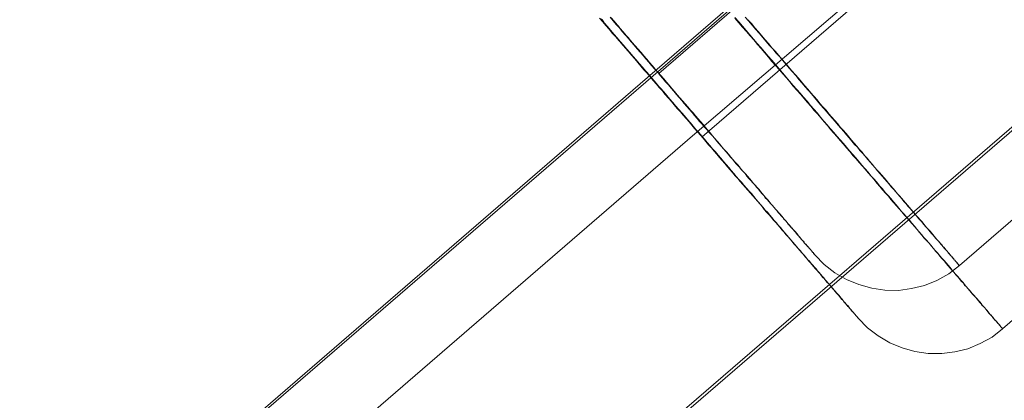
# Model space of a CAD drawing. Units: millimetres. Extents: x 23337 to 33736, y 10449 to 17649.
# Drawn here: x 25956 to 25985, y 14790 to 14801 of the extents above; entities that cross this region are included whole.
import ezdxf

# ---------------------------------------------------------------- set-up
doc = ezdxf.new("R2010")
doc.units = ezdxf.units.MM
doc.layers.add('net', color=251, linetype='Continuous', lineweight=9)

msp = doc.modelspace()

# ---------------------------------------------------------------- linework, layer by layer
at = {"layer": 'net', "flags": 128}
for points in [[(26530.856, 15279.236), (25206.415, 14136.729)], [(26536.058, 15273.168), (25211.616, 14130.661)], [(26536.182, 15273.168), (25211.74, 14130.661)], [(25762.756, 14616.697), (25974.692, 14799.558), (26001.169, 14822.447), (26014.407, 14833.829), (26027.645, 14845.212), (26040.512, 14856.347), (26053.379, 14867.358), (26066.123, 14878.493), (26078.99, 14889.504), (26091.733, 14900.515), (26104.477, 14911.527), (26117.22, 14922.538), (26129.963, 14933.549), (26155.326, 14955.448), (26180.69, 14977.347), (26231.168, 15021.021), (26256.902, 15043.291), (26282.637, 15065.561), (26297.236, 15077.686), (26312.082, 15089.687), (26326.929, 15101.564), (26341.9, 15113.194), (26371.964, 15136.082), (26402.152, 15158.6)], [(25763.959, 14614.91), (25975.867, 14797.73), (26002.479, 14820.505), (26015.723, 14832.017), (26028.844, 14843.404), (26041.593, 14854.42), (26054.342, 14865.313), (26067.091, 14876.329), (26079.716, 14887.221), (26092.465, 14898.114), (26105.091, 14909.13), (26130.341, 14930.915), (26155.592, 14952.576), (26180.843, 14974.361), (26230.973, 15017.559), (26256.966, 15039.963), (26282.835, 15062.243), (26297.565, 15074.497), (26312.418, 15086.503), (26327.395, 15098.262), (26342.372, 15109.897), (26357.35, 15121.409), (26372.45, 15132.673), (26402.652, 15155.2)], [(25974.814, 14799.491), (26027.79, 14845.191)], [(26029.057, 14843.339), (25976.081, 14797.64)], [(26032.039, 14835.659), (25983.605, 14793.876), (25983.296, 14793.636), (25982.948, 14793.443), (25982.585, 14793.296), (25982.207, 14793.204), (25981.821, 14793.149), (25981.427, 14793.157), (25981.04, 14793.211), (25980.662, 14793.319), (25980.299, 14793.466), (25979.959, 14793.667), (25979.65, 14793.906), (25979.38, 14794.192)], [(25980.647, 14792.341), (25980.917, 14792.055), (25981.226, 14791.815), (25981.566, 14791.614), (25981.929, 14791.468), (25982.307, 14791.359), (25982.694, 14791.305), (25983.088, 14791.298), (25983.474, 14791.352), (25983.852, 14791.444), (25984.215, 14791.591), (25984.563, 14791.784), (25984.872, 14792.024), (26033.306, 14833.807)], [(25973.154, 14801.077), (25973.208, 14800.977), (25973.308, 14800.869), (25973.401, 14800.753), (25973.493, 14800.645), (25973.586, 14800.536), (25973.679, 14800.428), (25973.772, 14800.32), (25973.864, 14800.212), (25973.957, 14800.104), (25974.05, 14799.996), (25974.142, 14799.895), (25974.235, 14799.787), (25974.328, 14799.679), (25974.42, 14799.571), (25974.505, 14799.47), (25974.598, 14799.362), (25974.691, 14799.262), (25974.776, 14799.154), (25974.868, 14799.053), (25974.953, 14798.953), (25975.046, 14798.852), (25975.131, 14798.744), (25975.216, 14798.644), (25975.301, 14798.543), (25975.394, 14798.443), (25975.479, 14798.343), (25975.564, 14798.25), (25975.649, 14798.15), (25975.734, 14798.049), (25975.811, 14797.956), (25975.896, 14797.856), (25975.981, 14797.763), (25976.066, 14797.663), (25976.143, 14797.57), (25976.228, 14797.477), (25976.305, 14797.385), (25976.383, 14797.292), (25976.468, 14797.199), (25976.545, 14797.107), (25976.622, 14797.014), (25976.699, 14796.921), (25976.777, 14796.836), (25976.854, 14796.744), (25976.931, 14796.659), (25977.008, 14796.566), (25977.078, 14796.481), (25977.155, 14796.396), (25977.232, 14796.311), (25977.302, 14796.226), (25977.371, 14796.141), (25977.449, 14796.056), (25977.518, 14795.979), (25977.588, 14795.894), (25977.657, 14795.809), (25977.727, 14795.732), (25977.796, 14795.654), (25977.866, 14795.577), (25977.927, 14795.5), (25977.997, 14795.423), (25978.059, 14795.345), (25978.128, 14795.268), (25978.19, 14795.191), (25978.252, 14795.121), (25978.314, 14795.044), (25978.376, 14794.975), (25978.437, 14794.905), (25978.499, 14794.836), (25978.561, 14794.766), (25978.615, 14794.697), (25978.677, 14794.627), (25978.731, 14794.558), (25978.793, 14794.496), (25978.847, 14794.426), (25978.901, 14794.364), (25978.955, 14794.303), (25979.009, 14794.241), (25979.063, 14794.179), (25979.117, 14794.117), (25979.163, 14794.055), (25979.218, 14794.001), (25979.264, 14793.94), (25979.318, 14793.885), (25979.364, 14793.831), (25979.411, 14793.777), (25979.457, 14793.723), (25979.503, 14793.669), (25979.55, 14793.615), (25979.588, 14793.569), (25979.635, 14793.515), (25979.673, 14793.468), (25979.72, 14793.422), (25979.758, 14793.368), (25979.797, 14793.329), (25979.835, 14793.283), (25979.874, 14793.237), (25979.913, 14793.19), (25979.944, 14793.152), (25979.982, 14793.113), (25980.013, 14793.074), (25980.052, 14793.036), (25980.083, 14792.997), (25980.114, 14792.958), (25980.144, 14792.92), (25980.175, 14792.889), (25980.206, 14792.85), (25980.229, 14792.819), (25980.26, 14792.789), (25980.284, 14792.758), (25980.307, 14792.727), (25980.338, 14792.704), (25980.361, 14792.673), (25980.384, 14792.649), (25980.399, 14792.619), (25980.423, 14792.595), (25980.446, 14792.572), (25980.461, 14792.549), (25980.477, 14792.534), (25980.5, 14792.51), (25980.515, 14792.495), (25980.531, 14792.472), (25980.546, 14792.456), (25980.554, 14792.441), (25980.569, 14792.425), (25980.577, 14792.418), (25980.593, 14792.402), (25980.6, 14792.387), (25980.608, 14792.379), (25980.616, 14792.371), (25980.623, 14792.364), (25980.631, 14792.356), (25980.631, 14792.348), (25980.639, 14792.348), (25980.639, 14792.341), (25980.647, 14792.341), (25980.639, 14792.341), (25980.639, 14792.348), (25980.631, 14792.348), (25980.623, 14792.356), (25980.623, 14792.364), (25980.616, 14792.371), (25980.608, 14792.387), (25980.593, 14792.395), (25980.585, 14792.402), (25980.577, 14792.418), (25980.562, 14792.433), (25980.546, 14792.449), (25980.538, 14792.464), (25980.523, 14792.48), (25980.508, 14792.495), (25980.492, 14792.518), (25980.469, 14792.534), (25980.453, 14792.557), (25980.43, 14792.58), (25980.415, 14792.603), (25980.392, 14792.626), (25980.369, 14792.657), (25980.345, 14792.68), (25980.322, 14792.711), (25980.299, 14792.734), (25980.276, 14792.765), (25980.245, 14792.796), (25980.222, 14792.827), (25980.191, 14792.866), (25980.16, 14792.897), (25980.129, 14792.935), (25980.098, 14792.966), (25980.067, 14793.005), (25980.036, 14793.043), (25979.998, 14793.082), (25979.967, 14793.121), (25979.928, 14793.167), (25979.89, 14793.206), (25979.859, 14793.252), (25979.82, 14793.291), (25979.781, 14793.337), (25979.735, 14793.383), (25979.696, 14793.43), (25979.658, 14793.484), (25979.611, 14793.53), (25979.573, 14793.576), (25979.527, 14793.631), (25979.48, 14793.685), (25979.434, 14793.739), (25979.387, 14793.793), (25979.341, 14793.847), (25979.295, 14793.901), (25979.241, 14793.963), (25979.194, 14794.017), (25979.14, 14794.079), (25979.094, 14794.133), (25979.04, 14794.194), (25978.986, 14794.256), (25978.932, 14794.318), (25978.878, 14794.388), (25978.824, 14794.449), (25978.762, 14794.511), (25978.708, 14794.581), (25978.654, 14794.65), (25978.592, 14794.712), (25978.53, 14794.782), (25978.476, 14794.851), (25978.414, 14794.921), (25978.352, 14794.998), (25978.291, 14795.067), (25978.221, 14795.145), (25978.159, 14795.214), (25978.097, 14795.291), (25978.028, 14795.369), (25977.966, 14795.438), (25977.897, 14795.515), (25977.835, 14795.6), (25977.765, 14795.678), (25977.696, 14795.755), (25977.626, 14795.84), (25977.557, 14795.917), (25977.487, 14796.002), (25977.41, 14796.079), (25977.34, 14796.164), (25977.271, 14796.249), (25977.194, 14796.334), (25977.124, 14796.419), (25977.047, 14796.504), (25976.97, 14796.597), (25976.892, 14796.682), (25976.823, 14796.767), (25976.746, 14796.859), (25976.668, 14796.952), (25976.583, 14797.037), (25976.506, 14797.13), (25976.429, 14797.223), (25976.352, 14797.315), (25976.267, 14797.408), (25976.189, 14797.501), (25976.104, 14797.601), (25976.027, 14797.694), (25975.942, 14797.786), (25975.857, 14797.887), (25975.772, 14797.98), (25975.695, 14798.08), (25975.61, 14798.18), (25975.525, 14798.273), (25975.44, 14798.374), (25975.347, 14798.474), (25975.262, 14798.574), (25975.177, 14798.675), (25975.093, 14798.775), (25975, 14798.876), (25974.915, 14798.984), (25974.822, 14799.084), (25974.737, 14799.185), (25974.644, 14799.293), (25974.56, 14799.393), (25974.467, 14799.501), (25974.374, 14799.602), (25974.281, 14799.71), (25974.196, 14799.818), (25974.104, 14799.926), (25974.011, 14800.027), (25973.918, 14800.135), (25973.826, 14800.243), (25973.733, 14800.351), (25973.64, 14800.459), (25973.548, 14800.567), (25973.447, 14800.675), (25973.354, 14800.791), (25973.262, 14800.9), (25973.169, 14801.008), (25973.069, 14801.116)], [(25973.115, 14801.093), (25973.208, 14800.977), (25973.308, 14800.869), (25973.401, 14800.753), (25973.493, 14800.645), (25973.586, 14800.536), (25973.679, 14800.428), (25973.772, 14800.32), (25973.864, 14800.212), (25973.957, 14800.104), (25974.05, 14799.996), (25974.142, 14799.895), (25974.235, 14799.787), (25974.328, 14799.679), (25974.42, 14799.571), (25974.505, 14799.47), (25974.598, 14799.362), (25974.691, 14799.262), (25974.776, 14799.154), (25974.868, 14799.053), (25974.953, 14798.953), (25975.046, 14798.852), (25975.131, 14798.744), (25975.216, 14798.644), (25975.301, 14798.543), (25975.394, 14798.443), (25975.479, 14798.343), (25975.564, 14798.25), (25975.649, 14798.15), (25975.734, 14798.049), (25975.811, 14797.956), (25975.896, 14797.856), (25975.981, 14797.763), (25976.066, 14797.663), (25976.143, 14797.57), (25976.228, 14797.477), (25976.305, 14797.385), (25976.383, 14797.292), (25976.468, 14797.199), (25976.545, 14797.107), (25976.622, 14797.014), (25976.699, 14796.921), (25976.777, 14796.836), (25976.854, 14796.744), (25976.931, 14796.659), (25977.008, 14796.566), (25977.078, 14796.481), (25977.155, 14796.396), (25977.232, 14796.311), (25977.302, 14796.226), (25977.371, 14796.141), (25977.449, 14796.056), (25977.518, 14795.979), (25977.588, 14795.894), (25977.657, 14795.809), (25977.727, 14795.732), (25977.796, 14795.654), (25977.866, 14795.577), (25977.927, 14795.5), (25977.997, 14795.423), (25978.059, 14795.345), (25978.128, 14795.268), (25978.19, 14795.191), (25978.252, 14795.121), (25978.314, 14795.044), (25978.376, 14794.975), (25978.437, 14794.905), (25978.499, 14794.836), (25978.561, 14794.766), (25978.615, 14794.697), (25978.677, 14794.627), (25978.731, 14794.558), (25978.793, 14794.496), (25978.847, 14794.426), (25978.901, 14794.364), (25978.955, 14794.303), (25979.009, 14794.241), (25979.063, 14794.179), (25979.117, 14794.117), (25979.163, 14794.055), (25979.218, 14794.001), (25979.264, 14793.94), (25979.318, 14793.885), (25979.364, 14793.831), (25979.411, 14793.777), (25979.457, 14793.723), (25979.503, 14793.669), (25979.55, 14793.615), (25979.588, 14793.569), (25979.635, 14793.515), (25979.673, 14793.468), (25979.72, 14793.422), (25979.758, 14793.368), (25979.797, 14793.329), (25979.835, 14793.283), (25979.874, 14793.237), (25979.913, 14793.19), (25979.944, 14793.152), (25979.982, 14793.113), (25980.013, 14793.074), (25980.052, 14793.036), (25980.083, 14792.997), (25980.114, 14792.958), (25980.144, 14792.92), (25980.175, 14792.889), (25980.206, 14792.85), (25980.229, 14792.819), (25980.26, 14792.789), (25980.284, 14792.758), (25980.307, 14792.727), (25980.338, 14792.704), (25980.361, 14792.673), (25980.384, 14792.649), (25980.399, 14792.619), (25980.423, 14792.595), (25980.446, 14792.572), (25980.461, 14792.549), (25980.477, 14792.534), (25980.5, 14792.51), (25980.515, 14792.495), (25980.531, 14792.472), (25980.546, 14792.456), (25980.554, 14792.441), (25980.569, 14792.425), (25980.577, 14792.418), (25980.593, 14792.402), (25980.6, 14792.387), (25980.608, 14792.379), (25980.616, 14792.371), (25980.623, 14792.364), (25980.631, 14792.356), (25980.631, 14792.348), (25980.639, 14792.348), (25980.639, 14792.341), (25980.647, 14792.341), (25980.639, 14792.341), (25980.639, 14792.348), (25980.631, 14792.348), (25980.623, 14792.356), (25980.623, 14792.364), (25980.616, 14792.371), (25980.608, 14792.387), (25980.593, 14792.395), (25980.585, 14792.402), (25980.577, 14792.418), (25980.562, 14792.433), (25980.546, 14792.449), (25980.538, 14792.464), (25980.523, 14792.48), (25980.508, 14792.495), (25980.492, 14792.518), (25980.469, 14792.534), (25980.453, 14792.557), (25980.43, 14792.58), (25980.415, 14792.603), (25980.392, 14792.626), (25980.369, 14792.657), (25980.345, 14792.68), (25980.322, 14792.711), (25980.299, 14792.734), (25980.276, 14792.765), (25980.245, 14792.796), (25980.222, 14792.827), (25980.191, 14792.866), (25980.16, 14792.897), (25980.129, 14792.935), (25980.098, 14792.966), (25980.067, 14793.005), (25980.036, 14793.043), (25979.998, 14793.082), (25979.967, 14793.121), (25979.928, 14793.167), (25979.89, 14793.206), (25979.859, 14793.252), (25979.82, 14793.291), (25979.781, 14793.337), (25979.735, 14793.383), (25979.696, 14793.43), (25979.658, 14793.484), (25979.611, 14793.53), (25979.573, 14793.576), (25979.527, 14793.631), (25979.48, 14793.685), (25979.434, 14793.739), (25979.387, 14793.793), (25979.341, 14793.847), (25979.295, 14793.901), (25979.241, 14793.963), (25979.194, 14794.017), (25979.14, 14794.079), (25979.094, 14794.133), (25979.04, 14794.194), (25978.986, 14794.256), (25978.932, 14794.318), (25978.878, 14794.388), (25978.824, 14794.449), (25978.762, 14794.511), (25978.708, 14794.581), (25978.654, 14794.65), (25978.592, 14794.712), (25978.53, 14794.782), (25978.476, 14794.851), (25978.414, 14794.921), (25978.352, 14794.998), (25978.291, 14795.067), (25978.221, 14795.145), (25978.159, 14795.214), (25978.097, 14795.291), (25978.028, 14795.369), (25977.966, 14795.438), (25977.897, 14795.515), (25977.835, 14795.6), (25977.765, 14795.678), (25977.696, 14795.755), (25977.626, 14795.84), (25977.557, 14795.917), (25977.487, 14796.002), (25977.41, 14796.079), (25977.34, 14796.164), (25977.271, 14796.249), (25977.194, 14796.334), (25977.124, 14796.419), (25977.047, 14796.504), (25976.97, 14796.597), (25976.892, 14796.682), (25976.823, 14796.767), (25976.746, 14796.859), (25976.668, 14796.952), (25976.583, 14797.037), (25976.506, 14797.13), (25976.429, 14797.223), (25976.352, 14797.315), (25976.267, 14797.408), (25976.189, 14797.501), (25976.104, 14797.601), (25976.027, 14797.694), (25975.942, 14797.786), (25975.857, 14797.887), (25975.772, 14797.98), (25975.695, 14798.08), (25975.61, 14798.18), (25975.525, 14798.273), (25975.44, 14798.374), (25975.347, 14798.474), (25975.262, 14798.574), (25975.177, 14798.675), (25975.093, 14798.775), (25975, 14798.876), (25974.915, 14798.984), (25974.822, 14799.084), (25974.737, 14799.185), (25974.644, 14799.293), (25974.56, 14799.393), (25974.467, 14799.501), (25974.374, 14799.602), (25974.281, 14799.71), (25974.196, 14799.818), (25974.104, 14799.926), (25974.011, 14800.027), (25973.918, 14800.135), (25973.826, 14800.243), (25973.733, 14800.351), (25973.64, 14800.459), (25973.548, 14800.567), (25973.447, 14800.675), (25973.354, 14800.791), (25973.262, 14800.9), (25973.169, 14801.008), (25973.069, 14801.116)], [(25973.1, 14801.085), (25973.161, 14801.023), (25973.215, 14800.961), (25973.269, 14800.892), (25973.324, 14800.83), (25973.378, 14800.768), (25973.432, 14800.706), (25973.486, 14800.645), (25973.54, 14800.583), (25973.594, 14800.521), (25973.648, 14800.459), (25973.694, 14800.397), (25973.748, 14800.336), (25973.802, 14800.282), (25973.849, 14800.22), (25973.903, 14800.166), (25973.949, 14800.104), (25974.003, 14800.05), (25974.05, 14799.988), (25974.096, 14799.934), (25974.142, 14799.88), (25974.196, 14799.826), (25974.243, 14799.772), (25974.289, 14799.718), (25974.335, 14799.664), (25974.382, 14799.609), (25974.42, 14799.555), (25974.467, 14799.501), (25974.513, 14799.455), (25974.56, 14799.401), (25974.598, 14799.355), (25974.644, 14799.3), (25974.683, 14799.254), (25974.722, 14799.208), (25974.768, 14799.161), (25974.807, 14799.115), (25974.845, 14799.069), (25974.884, 14799.022), (25974.923, 14798.976), (25974.961, 14798.93), (25975, 14798.883), (25975.038, 14798.845), (25975.069, 14798.798), (25975.108, 14798.76), (25975.147, 14798.721), (25975.177, 14798.683), (25975.216, 14798.644), (25975.247, 14798.605), (25975.278, 14798.567), (25975.309, 14798.528), (25975.34, 14798.489), (25975.371, 14798.451), (25975.402, 14798.42), (25975.432, 14798.381), (25975.463, 14798.35), (25975.494, 14798.319), (25975.517, 14798.289), (25975.548, 14798.258), (25975.571, 14798.227), (25975.595, 14798.196), (25975.626, 14798.165), (25975.649, 14798.134), (25975.672, 14798.111), (25975.695, 14798.08), (25975.718, 14798.057), (25975.741, 14798.026), (25975.765, 14798.003), (25975.78, 14797.98), (25975.803, 14797.956), (25975.819, 14797.933), (25975.842, 14797.918), (25975.857, 14797.895), (25975.873, 14797.871), (25975.888, 14797.856), (25975.904, 14797.833), (25975.919, 14797.817), (25975.935, 14797.802), (25975.95, 14797.786), (25975.965, 14797.771), (25975.973, 14797.756), (25975.989, 14797.74), (25975.996, 14797.732), (25976.012, 14797.717), (25976.019, 14797.709), (25976.027, 14797.701), (25976.035, 14797.686), (25976.043, 14797.678), (25976.05, 14797.671), (25976.058, 14797.663), (25976.058, 14797.655), (25976.066, 14797.655), (25976.066, 14797.647), (25976.074, 14797.647), (25976.074, 14797.64), (25976.081, 14797.64), (25976.081, 14797.64), (25976.074, 14797.64), (25976.074, 14797.647), (25976.066, 14797.647), (25976.066, 14797.655), (25976.058, 14797.663), (25976.05, 14797.671), (25976.043, 14797.678), (25976.035, 14797.686), (25976.027, 14797.701), (25976.019, 14797.709), (25976.012, 14797.717), (25975.996, 14797.732), (25975.989, 14797.748), (25975.973, 14797.756), (25975.965, 14797.771), (25975.95, 14797.786), (25975.935, 14797.802), (25975.919, 14797.817), (25975.911, 14797.841), (25975.888, 14797.856), (25975.873, 14797.871), (25975.857, 14797.895), (25975.842, 14797.918), (25975.819, 14797.941), (25975.803, 14797.956), (25975.78, 14797.98), (25975.765, 14798.003), (25975.741, 14798.034), (25975.718, 14798.057), (25975.695, 14798.08), (25975.672, 14798.111), (25975.649, 14798.134), (25975.626, 14798.165), (25975.602, 14798.196), (25975.571, 14798.227), (25975.548, 14798.258), (25975.517, 14798.289), (25975.494, 14798.319), (25975.463, 14798.35), (25975.432, 14798.389), (25975.409, 14798.42), (25975.378, 14798.458), (25975.347, 14798.489), (25975.317, 14798.528), (25975.278, 14798.567), (25975.247, 14798.605), (25975.216, 14798.644), (25975.185, 14798.683), (25975.147, 14798.721), (25975.108, 14798.76), (25975.077, 14798.806), (25975.038, 14798.845), (25975, 14798.891), (25974.969, 14798.93), (25974.93, 14798.976), (25974.892, 14799.022), (25974.853, 14799.069), (25974.807, 14799.115), (25974.768, 14799.161), (25974.729, 14799.208), (25974.691, 14799.254), (25974.644, 14799.308), (25974.606, 14799.355), (25974.56, 14799.401), (25974.513, 14799.455), (25974.475, 14799.509), (25974.428, 14799.555), (25974.382, 14799.609), (25974.335, 14799.664), (25974.289, 14799.718), (25974.243, 14799.772), (25974.196, 14799.826), (25974.15, 14799.88), (25974.104, 14799.934), (25974.05, 14799.996), (25974.003, 14800.05), (25973.957, 14800.104), (25973.903, 14800.166), (25973.857, 14800.227), (25973.802, 14800.282), (25973.756, 14800.343), (25973.702, 14800.405), (25973.648, 14800.459), (25973.594, 14800.521), (25973.54, 14800.583), (25973.493, 14800.645), (25973.439, 14800.706), (25973.385, 14800.768), (25973.331, 14800.838), (25973.269, 14800.9), (25973.215, 14800.961), (25973.161, 14801.031), (25973.107, 14801.093)], [(25973.416, 14801.121), (25973.501, 14801.021), (25973.594, 14800.913), (25973.679, 14800.812), (25973.771, 14800.712), (25973.856, 14800.604), (25973.941, 14800.503), (25974.026, 14800.403), (25974.119, 14800.303), (25974.204, 14800.202), (25974.289, 14800.109), (25974.374, 14800.009), (25974.459, 14799.909), (25974.536, 14799.816), (25974.621, 14799.715), (25974.706, 14799.623), (25974.791, 14799.522), (25974.868, 14799.43), (25974.953, 14799.337), (25975.031, 14799.244), (25975.116, 14799.152), (25975.193, 14799.059), (25975.27, 14798.966), (25975.347, 14798.873), (25975.425, 14798.781), (25975.502, 14798.696), (25975.579, 14798.603), (25975.656, 14798.518), (25975.733, 14798.425), (25975.811, 14798.34), (25975.88, 14798.256), (25975.958, 14798.171), (25976.027, 14798.086), (25976.104, 14798.001), (25976.174, 14797.916), (25976.243, 14797.831), (25976.313, 14797.753), (25976.382, 14797.668), (25976.452, 14797.591), (25976.521, 14797.514), (25976.591, 14797.429), (25976.653, 14797.352), (25976.722, 14797.274), (25976.792, 14797.205), (25976.854, 14797.128), (25976.915, 14797.05), (25976.977, 14796.981), (25977.047, 14796.904), (25977.108, 14796.834), (25977.17, 14796.765), (25977.224, 14796.687), (25977.286, 14796.618), (25977.348, 14796.556), (25977.402, 14796.487), (25977.464, 14796.417), (25977.518, 14796.355), (25977.572, 14796.286), (25977.634, 14796.224), (25977.688, 14796.162), (25977.742, 14796.1), (25977.788, 14796.039), (25977.842, 14795.977), (25977.896, 14795.915), (25977.943, 14795.853), (25977.997, 14795.799), (25978.043, 14795.745), (25978.09, 14795.683), (25978.136, 14795.629), (25978.182, 14795.575), (25978.229, 14795.521), (25978.275, 14795.475), (25978.321, 14795.421), (25978.36, 14795.374), (25978.406, 14795.32), (25978.445, 14795.274), (25978.483, 14795.227), (25978.53, 14795.181), (25978.568, 14795.135), (25978.599, 14795.088), (25978.638, 14795.05), (25978.677, 14795.003), (25978.715, 14794.965), (25978.746, 14794.926), (25978.777, 14794.888), (25978.816, 14794.849), (25978.847, 14794.81), (25978.877, 14794.779), (25978.901, 14794.741), (25978.932, 14794.71), (25978.962, 14794.671), (25978.986, 14794.64), (25979.017, 14794.609), (25979.04, 14794.586), (25979.063, 14794.555), (25979.086, 14794.524), (25979.109, 14794.501), (25979.132, 14794.478), (25979.156, 14794.447), (25979.171, 14794.424), (25979.194, 14794.409), (25979.21, 14794.385), (25979.225, 14794.362), (25979.248, 14794.347), (25979.256, 14794.331), (25979.271, 14794.308), (25979.287, 14794.293), (25979.302, 14794.277), (25979.31, 14794.27), (25979.325, 14794.254), (25979.333, 14794.246), (25979.341, 14794.231), (25979.349, 14794.223), (25979.356, 14794.215), (25979.364, 14794.208), (25979.364, 14794.2), (25979.372, 14794.2), (25979.372, 14794.192), (25979.38, 14794.192), (25979.372, 14794.192), (25979.372, 14794.2), (25979.364, 14794.2), (25979.356, 14794.208), (25979.356, 14794.215), (25979.349, 14794.223), (25979.341, 14794.231), (25979.333, 14794.246), (25979.318, 14794.254), (25979.31, 14794.27), (25979.295, 14794.285), (25979.287, 14794.3), (25979.271, 14794.316), (25979.256, 14794.331), (25979.241, 14794.347), (25979.225, 14794.37), (25979.21, 14794.385), (25979.186, 14794.409), (25979.171, 14794.432), (25979.148, 14794.455), (25979.125, 14794.478), (25979.101, 14794.501), (25979.078, 14794.532), (25979.055, 14794.555), (25979.032, 14794.586), (25979.009, 14794.617), (25978.978, 14794.648), (25978.955, 14794.679), (25978.924, 14794.71), (25978.893, 14794.748), (25978.862, 14794.779), (25978.831, 14794.818), (25978.8, 14794.857), (25978.769, 14794.895), (25978.738, 14794.934), (25978.7, 14794.973), (25978.669, 14795.011), (25978.63, 14795.057), (25978.592, 14795.096), (25978.553, 14795.142), (25978.514, 14795.189), (25978.476, 14795.235), (25978.437, 14795.281), (25978.391, 14795.328), (25978.352, 14795.374), (25978.306, 14795.428), (25978.259, 14795.482), (25978.221, 14795.529), (25978.175, 14795.583), (25978.128, 14795.637), (25978.082, 14795.691), (25978.028, 14795.753), (25977.981, 14795.807), (25977.927, 14795.861), (25977.881, 14795.923), (25977.827, 14795.984), (25977.773, 14796.046), (25977.726, 14796.108), (25977.672, 14796.17), (25977.618, 14796.232), (25977.557, 14796.293), (25977.502, 14796.363), (25977.448, 14796.425), (25977.387, 14796.494), (25977.333, 14796.564), (25977.271, 14796.633), (25977.209, 14796.703), (25977.147, 14796.772), (25977.085, 14796.842), (25977.024, 14796.911), (25976.962, 14796.989), (25976.9, 14797.058), (25976.838, 14797.135), (25976.769, 14797.213), (25976.707, 14797.29), (25976.637, 14797.367), (25976.568, 14797.444), (25976.498, 14797.522), (25976.436, 14797.599), (25976.367, 14797.684), (25976.297, 14797.761), (25976.22, 14797.846), (25976.151, 14797.923), (25976.081, 14798.008), (25976.004, 14798.093), (25975.934, 14798.178), (25975.857, 14798.263), (25975.788, 14798.348), (25975.71, 14798.441), (25975.633, 14798.526), (25975.556, 14798.611), (25975.479, 14798.704), (25975.401, 14798.796), (25975.324, 14798.881), (25975.247, 14798.974), (25975.17, 14799.067), (25975.092, 14799.159), (25975.007, 14799.252), (25974.93, 14799.345), (25974.845, 14799.437), (25974.768, 14799.538), (25974.683, 14799.631), (25974.598, 14799.731), (25974.513, 14799.824), (25974.428, 14799.924), (25974.351, 14800.017), (25974.266, 14800.117), (25974.173, 14800.218), (25974.088, 14800.318), (25974.003, 14800.418), (25973.918, 14800.519), (25973.833, 14800.619), (25973.741, 14800.72), (25973.656, 14800.828), (25973.563, 14800.928), (25973.478, 14801.029), (25973.385, 14801.137)], [(25973.416, 14801.121), (25973.501, 14801.021), (25973.594, 14800.913), (25973.679, 14800.812), (25973.771, 14800.712), (25973.856, 14800.604), (25973.941, 14800.503), (25974.026, 14800.403), (25974.119, 14800.303), (25974.204, 14800.202), (25974.289, 14800.109), (25974.374, 14800.009), (25974.459, 14799.909), (25974.536, 14799.816), (25974.621, 14799.715), (25974.706, 14799.623), (25974.791, 14799.522), (25974.868, 14799.43), (25974.953, 14799.337), (25975.031, 14799.244), (25975.116, 14799.152), (25975.193, 14799.059), (25975.27, 14798.966), (25975.347, 14798.873), (25975.425, 14798.781), (25975.502, 14798.696), (25975.579, 14798.603), (25975.656, 14798.518), (25975.733, 14798.425), (25975.811, 14798.34), (25975.88, 14798.256), (25975.958, 14798.171), (25976.027, 14798.086), (25976.104, 14798.001), (25976.174, 14797.916), (25976.243, 14797.831), (25976.313, 14797.753), (25976.382, 14797.668), (25976.452, 14797.591), (25976.521, 14797.514), (25976.591, 14797.429), (25976.653, 14797.352), (25976.722, 14797.274), (25976.792, 14797.205), (25976.854, 14797.128), (25976.915, 14797.05), (25976.977, 14796.981), (25977.047, 14796.904), (25977.108, 14796.834), (25977.17, 14796.765), (25977.224, 14796.687), (25977.286, 14796.618), (25977.348, 14796.556), (25977.402, 14796.487), (25977.464, 14796.417), (25977.518, 14796.355), (25977.572, 14796.286), (25977.634, 14796.224), (25977.688, 14796.162), (25977.742, 14796.1), (25977.788, 14796.039), (25977.842, 14795.977), (25977.896, 14795.915), (25977.943, 14795.853), (25977.997, 14795.799), (25978.043, 14795.745), (25978.09, 14795.683), (25978.136, 14795.629), (25978.182, 14795.575), (25978.229, 14795.521), (25978.275, 14795.475), (25978.321, 14795.421), (25978.36, 14795.374), (25978.406, 14795.32), (25978.445, 14795.274), (25978.483, 14795.227), (25978.53, 14795.181), (25978.568, 14795.135), (25978.599, 14795.088), (25978.638, 14795.05), (25978.677, 14795.003), (25978.715, 14794.965), (25978.746, 14794.926), (25978.777, 14794.888), (25978.816, 14794.849), (25978.847, 14794.81), (25978.877, 14794.779), (25978.901, 14794.741), (25978.932, 14794.71), (25978.962, 14794.671), (25978.986, 14794.64), (25979.017, 14794.609), (25979.04, 14794.586), (25979.063, 14794.555), (25979.086, 14794.524), (25979.109, 14794.501), (25979.132, 14794.478), (25979.156, 14794.447), (25979.171, 14794.424), (25979.194, 14794.409), (25979.21, 14794.385), (25979.225, 14794.362), (25979.248, 14794.347), (25979.256, 14794.331), (25979.271, 14794.308), (25979.287, 14794.293), (25979.302, 14794.277), (25979.31, 14794.27), (25979.325, 14794.254), (25979.333, 14794.246), (25979.341, 14794.231), (25979.349, 14794.223), (25979.356, 14794.215), (25979.364, 14794.208), (25979.364, 14794.2), (25979.372, 14794.2), (25979.372, 14794.192), (25979.38, 14794.192), (25979.372, 14794.192), (25979.372, 14794.2), (25979.364, 14794.2), (25979.356, 14794.208), (25979.356, 14794.215), (25979.349, 14794.223), (25979.341, 14794.231), (25979.333, 14794.246), (25979.318, 14794.254), (25979.31, 14794.27), (25979.295, 14794.285), (25979.287, 14794.3), (25979.271, 14794.316), (25979.256, 14794.331), (25979.241, 14794.347), (25979.225, 14794.37), (25979.21, 14794.385), (25979.186, 14794.409), (25979.171, 14794.432), (25979.148, 14794.455), (25979.125, 14794.478), (25979.101, 14794.501), (25979.078, 14794.532), (25979.055, 14794.555), (25979.032, 14794.586), (25979.009, 14794.617), (25978.978, 14794.648), (25978.955, 14794.679), (25978.924, 14794.71), (25978.893, 14794.748), (25978.862, 14794.779), (25978.831, 14794.818), (25978.8, 14794.857), (25978.769, 14794.895), (25978.738, 14794.934), (25978.7, 14794.973), (25978.669, 14795.011), (25978.63, 14795.057), (25978.592, 14795.096), (25978.553, 14795.142), (25978.514, 14795.189), (25978.476, 14795.235), (25978.437, 14795.281), (25978.391, 14795.328), (25978.352, 14795.374), (25978.306, 14795.428), (25978.259, 14795.482), (25978.221, 14795.529), (25978.175, 14795.583), (25978.128, 14795.637), (25978.082, 14795.691), (25978.028, 14795.753), (25977.981, 14795.807), (25977.927, 14795.861), (25977.881, 14795.923), (25977.827, 14795.984), (25977.773, 14796.046), (25977.726, 14796.108), (25977.672, 14796.17), (25977.618, 14796.232), (25977.557, 14796.293), (25977.502, 14796.363), (25977.448, 14796.425), (25977.387, 14796.494), (25977.333, 14796.564), (25977.271, 14796.633), (25977.209, 14796.703), (25977.147, 14796.772), (25977.085, 14796.842), (25977.024, 14796.911), (25976.962, 14796.989), (25976.9, 14797.058), (25976.838, 14797.135), (25976.769, 14797.213), (25976.707, 14797.29), (25976.637, 14797.367), (25976.568, 14797.444), (25976.498, 14797.522), (25976.436, 14797.599), (25976.367, 14797.684), (25976.297, 14797.761), (25976.22, 14797.846), (25976.151, 14797.923), (25976.081, 14798.008), (25976.004, 14798.093), (25975.934, 14798.178), (25975.857, 14798.263), (25975.788, 14798.348), (25975.71, 14798.441), (25975.633, 14798.526), (25975.556, 14798.611), (25975.479, 14798.704), (25975.401, 14798.796), (25975.324, 14798.881), (25975.247, 14798.974), (25975.17, 14799.067), (25975.092, 14799.159), (25975.007, 14799.252), (25974.93, 14799.345), (25974.845, 14799.437), (25974.768, 14799.538), (25974.683, 14799.631), (25974.598, 14799.731), (25974.513, 14799.824), (25974.428, 14799.924), (25974.351, 14800.017), (25974.266, 14800.117), (25974.173, 14800.218), (25974.088, 14800.318), (25974.003, 14800.418), (25973.918, 14800.519), (25973.833, 14800.619), (25973.741, 14800.72), (25973.656, 14800.828), (25973.563, 14800.928), (25973.478, 14801.029), (25973.385, 14801.137)], [(25973.416, 14801.106), (25973.455, 14801.06), (25973.501, 14801.013), (25973.54, 14800.967), (25973.578, 14800.921), (25973.617, 14800.874), (25973.656, 14800.828), (25973.694, 14800.781), (25973.733, 14800.735), (25973.771, 14800.697), (25973.802, 14800.65), (25973.841, 14800.612), (25973.88, 14800.573), (25973.91, 14800.534), (25973.949, 14800.496), (25973.98, 14800.457), (25974.011, 14800.418), (25974.042, 14800.38), (25974.073, 14800.341), (25974.104, 14800.303), (25974.134, 14800.272), (25974.165, 14800.233), (25974.196, 14800.202), (25974.227, 14800.171), (25974.25, 14800.14), (25974.281, 14800.109), (25974.304, 14800.079), (25974.328, 14800.048), (25974.358, 14800.017), (25974.382, 14799.986), (25974.405, 14799.963), (25974.428, 14799.932), (25974.451, 14799.909), (25974.474, 14799.878), (25974.498, 14799.855), (25974.513, 14799.831), (25974.536, 14799.808), (25974.552, 14799.785), (25974.575, 14799.77), (25974.59, 14799.746), (25974.606, 14799.723), (25974.621, 14799.708), (25974.637, 14799.685), (25974.652, 14799.669), (25974.667, 14799.654), (25974.683, 14799.638), (25974.698, 14799.623), (25974.706, 14799.607), (25974.722, 14799.592), (25974.729, 14799.584), (25974.745, 14799.569), (25974.752, 14799.561), (25974.76, 14799.553), (25974.768, 14799.538), (25974.776, 14799.53), (25974.783, 14799.522), (25974.791, 14799.515), (25974.791, 14799.507), (25974.799, 14799.507), (25974.799, 14799.499), (25974.807, 14799.499), (25974.807, 14799.491), (25974.814, 14799.491), (25974.814, 14799.491), (25974.807, 14799.491), (25974.807, 14799.499), (25974.799, 14799.499), (25974.799, 14799.507), (25974.791, 14799.515), (25974.783, 14799.522), (25974.776, 14799.53), (25974.768, 14799.538), (25974.76, 14799.553), (25974.752, 14799.561), (25974.745, 14799.569), (25974.729, 14799.584), (25974.722, 14799.6), (25974.706, 14799.607), (25974.698, 14799.623), (25974.683, 14799.638), (25974.667, 14799.654), (25974.652, 14799.669), (25974.644, 14799.692), (25974.621, 14799.708), (25974.606, 14799.723), (25974.59, 14799.746), (25974.575, 14799.77), (25974.552, 14799.793), (25974.536, 14799.808), (25974.513, 14799.831), (25974.498, 14799.855), (25974.474, 14799.885), (25974.451, 14799.909), (25974.428, 14799.932), (25974.405, 14799.963), (25974.382, 14799.986), (25974.358, 14800.017), (25974.335, 14800.048), (25974.304, 14800.079), (25974.281, 14800.109), (25974.25, 14800.14), (25974.227, 14800.171), (25974.196, 14800.202), (25974.165, 14800.241), (25974.142, 14800.272), (25974.111, 14800.31), (25974.08, 14800.341), (25974.05, 14800.38), (25974.011, 14800.418), (25973.98, 14800.457), (25973.949, 14800.496), (25973.918, 14800.534), (25973.88, 14800.573), (25973.841, 14800.612), (25973.81, 14800.658), (25973.771, 14800.697), (25973.733, 14800.743), (25973.702, 14800.781), (25973.663, 14800.828), (25973.625, 14800.874), (25973.586, 14800.921), (25973.54, 14800.967), (25973.501, 14801.013), (25973.462, 14801.06), (25973.424, 14801.106)], [(25977.039, 14801.108), (25977.147, 14800.977), (25977.263, 14800.853), (25977.371, 14800.722), (25977.479, 14800.598), (25977.588, 14800.475), (25977.696, 14800.343), (25977.804, 14800.22), (25977.912, 14800.096), (25978.02, 14799.973), (25978.121, 14799.849), (25978.229, 14799.725), (25978.337, 14799.602), (25978.437, 14799.486), (25978.545, 14799.362), (25978.646, 14799.246), (25978.746, 14799.123), (25978.847, 14799.007), (25978.955, 14798.891), (25979.055, 14798.767), (25979.156, 14798.652), (25979.256, 14798.536), (25979.349, 14798.42), (25979.449, 14798.312), (25979.55, 14798.196), (25979.65, 14798.08), (25979.743, 14797.972), (25979.835, 14797.856), (25979.936, 14797.748), (25980.029, 14797.64), (25980.121, 14797.532), (25980.214, 14797.423), (25980.307, 14797.315), (25980.399, 14797.207), (25980.492, 14797.099), (25980.585, 14796.999), (25980.67, 14796.89), (25980.762, 14796.79), (25980.847, 14796.69), (25980.932, 14796.589), (25981.025, 14796.489), (25981.11, 14796.388), (25981.195, 14796.288), (25981.28, 14796.187), (25981.357, 14796.095), (25981.442, 14795.994), (25981.527, 14795.902), (25981.604, 14795.809), (25981.682, 14795.716), (25981.767, 14795.624), (25981.844, 14795.531), (25981.921, 14795.446), (25981.998, 14795.353), (25982.076, 14795.268), (25982.145, 14795.183), (25982.222, 14795.098), (25982.292, 14795.013), (25982.369, 14794.928), (25982.439, 14794.843), (25982.508, 14794.766), (25982.578, 14794.681), (25982.647, 14794.604), (25982.717, 14794.527), (25982.779, 14794.449), (25982.848, 14794.372), (25982.91, 14794.295), (25982.972, 14794.225), (25983.034, 14794.148), (25983.095, 14794.079), (25983.157, 14794.009), (25983.219, 14793.94), (25983.281, 14793.87), (25983.335, 14793.8), (25983.389, 14793.739), (25983.451, 14793.669), (25983.505, 14793.607), (25983.559, 14793.546), (25983.613, 14793.484), (25983.659, 14793.422), (25983.713, 14793.368), (25983.76, 14793.306), (25983.814, 14793.252), (25983.86, 14793.198), (25983.906, 14793.144), (25983.953, 14793.09), (25983.991, 14793.036), (25984.038, 14792.989), (25984.084, 14792.943), (25984.123, 14792.889), (25984.161, 14792.843), (25984.2, 14792.796), (25984.239, 14792.758), (25984.277, 14792.711), (25984.316, 14792.673), (25984.347, 14792.634), (25984.378, 14792.595), (25984.416, 14792.557), (25984.447, 14792.518), (25984.478, 14792.48), (25984.501, 14792.449), (25984.532, 14792.418), (25984.563, 14792.387), (25984.586, 14792.356), (25984.609, 14792.325), (25984.633, 14792.302), (25984.656, 14792.271), (25984.679, 14792.248), (25984.702, 14792.225), (25984.718, 14792.201), (25984.733, 14792.178), (25984.756, 14792.163), (25984.772, 14792.14), (25984.787, 14792.124), (25984.795, 14792.109), (25984.81, 14792.093), (25984.818, 14792.086), (25984.833, 14792.07), (25984.841, 14792.062), (25984.849, 14792.055), (25984.857, 14792.047), (25984.864, 14792.039), (25984.864, 14792.032), (25984.872, 14792.032), (25984.872, 14792.024), (25984.872, 14792.032), (25984.864, 14792.032), (25984.864, 14792.039), (25984.857, 14792.047), (25984.849, 14792.055), (25984.841, 14792.062), (25984.833, 14792.07), (25984.818, 14792.086), (25984.81, 14792.101), (25984.795, 14792.116), (25984.787, 14792.132), (25984.772, 14792.147), (25984.756, 14792.163), (25984.733, 14792.186), (25984.718, 14792.209), (25984.694, 14792.232), (25984.679, 14792.256), (25984.656, 14792.279), (25984.633, 14792.302), (25984.609, 14792.333), (25984.586, 14792.364), (25984.555, 14792.395), (25984.532, 14792.425), (25984.501, 14792.456), (25984.47, 14792.487), (25984.439, 14792.526), (25984.409, 14792.565), (25984.378, 14792.603), (25984.347, 14792.642), (25984.308, 14792.68), (25984.277, 14792.719), (25984.239, 14792.765), (25984.2, 14792.812), (25984.161, 14792.858), (25984.123, 14792.904), (25984.076, 14792.951), (25984.038, 14792.997), (25983.991, 14793.051), (25983.945, 14793.105), (25983.899, 14793.152), (25983.852, 14793.206), (25983.806, 14793.267), (25983.76, 14793.322), (25983.713, 14793.376), (25983.659, 14793.437), (25983.605, 14793.499), (25983.551, 14793.561), (25983.497, 14793.623), (25983.443, 14793.685), (25983.389, 14793.754), (25983.335, 14793.816), (25983.273, 14793.885), (25983.219, 14793.955), (25983.157, 14794.025), (25983.095, 14794.094), (25983.034, 14794.164), (25982.972, 14794.241), (25982.91, 14794.31), (25982.84, 14794.388), (25982.779, 14794.465), (25982.709, 14794.542), (25982.64, 14794.619), (25982.57, 14794.697), (25982.501, 14794.782), (25982.431, 14794.859), (25982.361, 14794.944), (25982.292, 14795.029), (25982.215, 14795.114), (25982.145, 14795.199), (25982.068, 14795.284), (25981.991, 14795.376), (25981.913, 14795.461), (25981.836, 14795.554), (25981.759, 14795.647), (25981.682, 14795.739), (25981.604, 14795.832), (25981.519, 14795.925), (25981.435, 14796.017), (25981.357, 14796.118), (25981.272, 14796.211), (25981.187, 14796.311), (25981.102, 14796.411), (25981.017, 14796.504), (25980.932, 14796.605), (25980.84, 14796.713), (25980.755, 14796.813), (25980.67, 14796.914), (25980.577, 14797.022), (25980.484, 14797.122), (25980.392, 14797.23), (25980.307, 14797.338), (25980.214, 14797.447), (25980.121, 14797.555), (25980.021, 14797.663), (25979.928, 14797.771), (25979.835, 14797.879), (25979.735, 14797.995), (25979.642, 14798.103), (25979.542, 14798.219), (25979.449, 14798.335), (25979.349, 14798.451), (25979.248, 14798.559), (25979.148, 14798.683), (25979.048, 14798.798), (25978.947, 14798.914), (25978.847, 14799.03), (25978.739, 14799.146), (25978.638, 14799.27), (25978.538, 14799.385), (25978.43, 14799.509), (25978.329, 14799.633), (25978.221, 14799.756), (25978.113, 14799.88), (25978.012, 14799.996), (25977.904, 14800.127), (25977.796, 14800.251), (25977.688, 14800.374), (25977.58, 14800.498), (25977.472, 14800.621), (25977.364, 14800.753), (25977.255, 14800.876), (25977.147, 14801.008), (25977.031, 14801.131)], [(25977.031, 14801.131), (25977.147, 14801.008), (25977.255, 14800.876), (25977.364, 14800.753), (25977.472, 14800.621), (25977.58, 14800.498), (25977.688, 14800.374), (25977.796, 14800.251), (25977.904, 14800.127), (25978.012, 14799.996), (25978.113, 14799.88), (25978.221, 14799.756), (25978.329, 14799.633), (25978.43, 14799.509), (25978.538, 14799.385), (25978.638, 14799.27), (25978.739, 14799.146), (25978.847, 14799.03), (25978.947, 14798.914), (25979.048, 14798.798), (25979.148, 14798.683), (25979.248, 14798.559), (25979.349, 14798.451), (25979.449, 14798.335), (25979.542, 14798.219), (25979.642, 14798.103), (25979.735, 14797.995), (25979.835, 14797.879), (25979.928, 14797.771), (25980.021, 14797.663), (25980.121, 14797.555), (25980.214, 14797.447), (25980.307, 14797.338), (25980.392, 14797.23), (25980.484, 14797.122), (25980.577, 14797.022), (25980.67, 14796.914), (25980.755, 14796.813), (25980.84, 14796.713), (25980.932, 14796.605), (25981.017, 14796.504), (25981.102, 14796.411), (25981.187, 14796.311), (25981.272, 14796.211), (25981.357, 14796.118), (25981.435, 14796.017), (25981.519, 14795.925), (25981.604, 14795.832), (25981.682, 14795.739), (25981.759, 14795.647), (25981.836, 14795.554), (25981.913, 14795.461), (25981.991, 14795.376), (25982.068, 14795.284), (25982.145, 14795.199), (25982.215, 14795.114), (25982.292, 14795.029), (25982.361, 14794.944), (25982.431, 14794.859), (25982.501, 14794.782), (25982.57, 14794.697), (25982.64, 14794.619), (25982.709, 14794.542), (25982.779, 14794.465), (25982.84, 14794.388), (25982.91, 14794.31), (25982.972, 14794.241), (25983.034, 14794.164), (25983.095, 14794.094), (25983.157, 14794.025), (25983.219, 14793.955), (25983.273, 14793.885), (25983.335, 14793.816), (25983.389, 14793.754), (25983.443, 14793.685), (25983.497, 14793.623), (25983.551, 14793.561), (25983.605, 14793.499), (25983.659, 14793.437), (25983.713, 14793.376), (25983.76, 14793.322), (25983.806, 14793.267), (25983.852, 14793.206), (25983.899, 14793.152), (25983.945, 14793.105), (25983.991, 14793.051), (25984.038, 14792.997), (25984.076, 14792.951), (25984.123, 14792.904), (25984.161, 14792.858), (25984.2, 14792.812), (25984.239, 14792.765), (25984.277, 14792.719), (25984.308, 14792.68), (25984.347, 14792.642), (25984.378, 14792.603), (25984.409, 14792.565), (25984.439, 14792.526), (25984.47, 14792.487), (25984.501, 14792.456), (25984.532, 14792.425), (25984.555, 14792.395), (25984.586, 14792.364), (25984.609, 14792.333), (25984.633, 14792.302), (25984.656, 14792.279), (25984.679, 14792.256), (25984.694, 14792.232), (25984.718, 14792.209), (25984.733, 14792.186), (25984.756, 14792.163), (25984.772, 14792.147), (25984.787, 14792.132), (25984.795, 14792.116), (25984.81, 14792.101), (25984.818, 14792.086), (25984.833, 14792.07), (25984.841, 14792.062), (25984.849, 14792.055), (25984.857, 14792.047), (25984.864, 14792.039), (25984.864, 14792.032), (25984.872, 14792.032), (25984.872, 14792.024), (25984.872, 14792.032), (25984.864, 14792.032), (25984.864, 14792.039), (25984.857, 14792.047), (25984.849, 14792.055), (25984.841, 14792.062), (25984.833, 14792.07), (25984.818, 14792.086), (25984.81, 14792.093), (25984.795, 14792.109), (25984.787, 14792.124), (25984.772, 14792.14), (25984.756, 14792.163), (25984.733, 14792.178), (25984.718, 14792.201), (25984.702, 14792.225), (25984.679, 14792.248), (25984.656, 14792.271), (25984.633, 14792.302), (25984.609, 14792.325), (25984.586, 14792.356), (25984.563, 14792.387), (25984.532, 14792.418), (25984.501, 14792.449), (25984.478, 14792.48), (25984.447, 14792.518), (25984.416, 14792.557), (25984.378, 14792.595), (25984.347, 14792.634), (25984.316, 14792.673), (25984.277, 14792.711), (25984.239, 14792.758), (25984.2, 14792.796), (25984.161, 14792.843), (25984.123, 14792.889), (25984.084, 14792.943), (25984.038, 14792.989), (25983.991, 14793.036), (25983.953, 14793.09), (25983.906, 14793.144), (25983.86, 14793.198), (25983.814, 14793.252), (25983.76, 14793.306), (25983.713, 14793.368), (25983.659, 14793.422), (25983.613, 14793.484), (25983.559, 14793.546), (25983.505, 14793.607), (25983.451, 14793.669), (25983.389, 14793.739), (25983.335, 14793.8), (25983.281, 14793.87), (25983.219, 14793.94), (25983.157, 14794.009), (25983.095, 14794.079), (25983.034, 14794.148), (25982.972, 14794.225), (25982.91, 14794.295), (25982.848, 14794.372), (25982.779, 14794.449), (25982.717, 14794.527), (25982.647, 14794.604), (25982.578, 14794.681), (25982.508, 14794.766), (25982.439, 14794.843), (25982.369, 14794.928), (25982.292, 14795.013), (25982.222, 14795.098), (25982.145, 14795.183), (25982.076, 14795.268), (25981.998, 14795.353), (25981.921, 14795.446), (25981.844, 14795.531), (25981.767, 14795.624), (25981.682, 14795.716), (25981.604, 14795.809), (25981.527, 14795.902), (25981.442, 14795.994), (25981.357, 14796.095), (25981.28, 14796.187), (25981.195, 14796.288), (25981.11, 14796.388), (25981.025, 14796.489), (25980.932, 14796.589), (25980.847, 14796.69), (25980.762, 14796.79), (25980.67, 14796.89), (25980.585, 14796.999), (25980.492, 14797.099), (25980.399, 14797.207), (25980.307, 14797.315), (25980.214, 14797.423), (25980.121, 14797.532), (25980.029, 14797.64), (25979.936, 14797.748), (25979.835, 14797.856), (25979.743, 14797.972), (25979.65, 14798.08), (25979.55, 14798.196), (25979.449, 14798.312), (25979.349, 14798.42), (25979.256, 14798.536), (25979.156, 14798.652), (25979.055, 14798.767), (25978.955, 14798.891), (25978.847, 14799.007), (25978.746, 14799.123), (25978.646, 14799.246), (25978.545, 14799.362), (25978.437, 14799.486), (25978.337, 14799.602), (25978.229, 14799.725), (25978.121, 14799.849), (25978.02, 14799.973), (25977.912, 14800.096), (25977.804, 14800.22), (25977.696, 14800.343), (25977.588, 14800.475), (25977.479, 14800.598), (25977.371, 14800.722), (25977.263, 14800.853), (25977.147, 14800.977), (25977.039, 14801.108)], [(25977.417, 14801.067), (25977.518, 14800.951), (25977.618, 14800.828), (25977.726, 14800.712), (25977.827, 14800.596), (25977.927, 14800.48), (25978.028, 14800.364), (25978.12, 14800.248), (25978.221, 14800.133), (25978.321, 14800.024), (25978.414, 14799.909), (25978.514, 14799.8), (25978.607, 14799.685), (25978.7, 14799.576), (25978.8, 14799.468), (25978.893, 14799.36), (25978.986, 14799.252), (25979.078, 14799.144), (25979.171, 14799.036), (25979.256, 14798.928), (25979.349, 14798.827), (25979.441, 14798.719), (25979.526, 14798.619), (25979.611, 14798.518), (25979.704, 14798.418), (25979.789, 14798.317), (25979.874, 14798.217), (25979.959, 14798.116), (25980.044, 14798.024), (25980.121, 14797.923), (25980.206, 14797.831), (25980.291, 14797.738), (25980.368, 14797.638), (25980.446, 14797.545), (25980.531, 14797.46), (25980.608, 14797.367), (25980.685, 14797.274), (25980.762, 14797.189), (25980.832, 14797.097), (25980.909, 14797.012), (25980.979, 14796.927), (25981.056, 14796.842), (25981.125, 14796.757), (25981.195, 14796.68), (25981.264, 14796.595), (25981.334, 14796.517), (25981.403, 14796.44), (25981.473, 14796.363), (25981.535, 14796.286), (25981.604, 14796.208), (25981.666, 14796.131), (25981.728, 14796.062), (25981.79, 14795.984), (25981.851, 14795.915), (25981.913, 14795.845), (25981.975, 14795.776), (25982.029, 14795.706), (25982.091, 14795.637), (25982.145, 14795.575), (25982.199, 14795.513), (25982.253, 14795.444), (25982.307, 14795.382), (25982.361, 14795.32), (25982.415, 14795.266), (25982.462, 14795.204), (25982.516, 14795.15), (25982.562, 14795.088), (25982.608, 14795.034), (25982.655, 14794.98), (25982.701, 14794.934), (25982.748, 14794.88), (25982.786, 14794.833), (25982.833, 14794.779), (25982.871, 14794.733), (25982.91, 14794.687), (25982.948, 14794.64), (25982.987, 14794.602), (25983.026, 14794.555), (25983.057, 14794.517), (25983.095, 14794.478), (25983.126, 14794.432), (25983.157, 14794.401), (25983.188, 14794.362), (25983.219, 14794.324), (25983.25, 14794.293), (25983.273, 14794.262), (25983.304, 14794.231), (25983.327, 14794.2), (25983.35, 14794.169), (25983.373, 14794.146), (25983.396, 14794.115), (25983.42, 14794.092), (25983.443, 14794.069), (25983.458, 14794.046), (25983.474, 14794.03), (25983.489, 14794.007), (25983.505, 14793.991), (25983.52, 14793.976), (25983.535, 14793.961), (25983.551, 14793.945), (25983.559, 14793.93), (25983.566, 14793.922), (25983.574, 14793.906), (25983.582, 14793.899), (25983.59, 14793.891), (25983.597, 14793.891), (25983.597, 14793.883), (25983.605, 14793.876), (25983.597, 14793.883), (25983.59, 14793.891), (25983.582, 14793.899), (25983.582, 14793.906), (25983.566, 14793.914), (25983.559, 14793.93), (25983.551, 14793.937), (25983.535, 14793.953), (25983.528, 14793.968), (25983.512, 14793.984), (25983.497, 14793.999), (25983.481, 14794.022), (25983.458, 14794.038), (25983.443, 14794.061), (25983.42, 14794.084), (25983.404, 14794.107), (25983.381, 14794.138), (25983.358, 14794.161), (25983.335, 14794.192), (25983.311, 14794.215), (25983.281, 14794.246), (25983.257, 14794.285), (25983.226, 14794.316), (25983.196, 14794.347), (25983.165, 14794.385), (25983.134, 14794.424), (25983.103, 14794.463), (25983.064, 14794.501), (25983.033, 14794.54), (25982.995, 14794.586), (25982.956, 14794.625), (25982.917, 14794.671), (25982.879, 14794.718), (25982.84, 14794.764), (25982.794, 14794.81), (25982.755, 14794.864), (25982.709, 14794.911), (25982.663, 14794.965), (25982.616, 14795.019), (25982.57, 14795.073), (25982.524, 14795.127), (25982.477, 14795.189), (25982.423, 14795.243), (25982.369, 14795.305), (25982.323, 14795.366), (25982.269, 14795.428), (25982.215, 14795.49), (25982.16, 14795.552), (25982.099, 14795.614), (25982.045, 14795.683), (25981.983, 14795.753), (25981.929, 14795.822), (25981.867, 14795.892), (25981.805, 14795.961), (25981.743, 14796.031), (25981.682, 14796.108), (25981.612, 14796.178), (25981.55, 14796.255), (25981.481, 14796.332), (25981.419, 14796.409), (25981.349, 14796.487), (25981.28, 14796.572), (25981.21, 14796.649), (25981.141, 14796.734), (25981.071, 14796.811), (25980.994, 14796.896), (25980.925, 14796.981), (25980.847, 14797.074), (25980.77, 14797.159), (25980.693, 14797.244), (25980.623, 14797.336), (25980.538, 14797.421), (25980.461, 14797.514), (25980.384, 14797.607), (25980.307, 14797.699), (25980.222, 14797.792), (25980.137, 14797.892), (25980.059, 14797.985), (25979.974, 14798.086), (25979.889, 14798.178), (25979.804, 14798.279), (25979.719, 14798.379), (25979.634, 14798.48), (25979.542, 14798.58), (25979.457, 14798.688), (25979.364, 14798.789), (25979.279, 14798.897), (25979.186, 14798.997), (25979.094, 14799.105), (25979.001, 14799.213), (25978.908, 14799.322), (25978.816, 14799.43), (25978.723, 14799.538), (25978.623, 14799.646), (25978.53, 14799.762), (25978.437, 14799.87), (25978.337, 14799.986), (25978.236, 14800.094), (25978.144, 14800.21), (25978.043, 14800.326), (25977.943, 14800.442), (25977.842, 14800.557), (25977.742, 14800.673), (25977.641, 14800.789), (25977.541, 14800.905), (25977.433, 14801.029), (25977.333, 14801.145)], [(25977.333, 14801.145), (25977.433, 14801.029), (25977.541, 14800.905), (25977.641, 14800.789), (25977.742, 14800.673), (25977.842, 14800.557), (25977.943, 14800.442), (25978.043, 14800.326), (25978.144, 14800.21), (25978.236, 14800.094), (25978.337, 14799.986), (25978.437, 14799.87), (25978.53, 14799.762), (25978.623, 14799.646), (25978.723, 14799.538), (25978.816, 14799.43), (25978.908, 14799.322), (25979.001, 14799.213), (25979.094, 14799.105), (25979.186, 14798.997), (25979.279, 14798.897), (25979.364, 14798.789), (25979.457, 14798.688), (25979.542, 14798.58), (25979.634, 14798.48), (25979.719, 14798.379), (25979.804, 14798.279), (25979.889, 14798.178), (25979.974, 14798.086), (25980.059, 14797.985), (25980.137, 14797.892), (25980.222, 14797.792), (25980.307, 14797.699), (25980.384, 14797.607), (25980.461, 14797.514), (25980.538, 14797.421), (25980.623, 14797.336), (25980.693, 14797.244), (25980.77, 14797.159), (25980.847, 14797.074), (25980.925, 14796.981), (25980.994, 14796.896), (25981.071, 14796.811), (25981.141, 14796.734), (25981.21, 14796.649), (25981.28, 14796.572), (25981.349, 14796.487), (25981.419, 14796.409), (25981.481, 14796.332), (25981.55, 14796.255), (25981.612, 14796.178), (25981.682, 14796.108), (25981.743, 14796.031), (25981.805, 14795.961), (25981.867, 14795.892), (25981.929, 14795.822), (25981.983, 14795.753), (25982.045, 14795.683), (25982.099, 14795.614), (25982.16, 14795.552), (25982.215, 14795.49), (25982.269, 14795.428), (25982.323, 14795.366), (25982.369, 14795.305), (25982.423, 14795.243), (25982.477, 14795.189), (25982.524, 14795.127), (25982.57, 14795.073), (25982.616, 14795.019), (25982.663, 14794.965), (25982.709, 14794.911), (25982.755, 14794.864), (25982.794, 14794.81), (25982.84, 14794.764), (25982.879, 14794.718), (25982.917, 14794.671), (25982.956, 14794.625), (25982.995, 14794.586), (25983.033, 14794.54), (25983.064, 14794.501), (25983.103, 14794.463), (25983.134, 14794.424), (25983.165, 14794.385), (25983.196, 14794.347), (25983.226, 14794.316), (25983.257, 14794.285), (25983.281, 14794.246), (25983.311, 14794.215), (25983.335, 14794.192), (25983.358, 14794.161), (25983.381, 14794.138), (25983.404, 14794.107), (25983.42, 14794.084), (25983.443, 14794.061), (25983.458, 14794.038), (25983.481, 14794.022), (25983.497, 14793.999), (25983.512, 14793.984), (25983.528, 14793.968), (25983.535, 14793.953), (25983.551, 14793.937), (25983.559, 14793.93), (25983.566, 14793.914), (25983.582, 14793.906), (25983.582, 14793.899), (25983.59, 14793.891), (25983.597, 14793.883), (25983.605, 14793.876), (25983.597, 14793.883), (25983.597, 14793.891), (25983.59, 14793.891), (25983.582, 14793.899), (25983.574, 14793.906), (25983.566, 14793.922), (25983.559, 14793.93), (25983.551, 14793.945), (25983.535, 14793.961), (25983.52, 14793.976), (25983.505, 14793.991), (25983.489, 14794.007), (25983.474, 14794.03), (25983.458, 14794.046), (25983.443, 14794.069), (25983.42, 14794.092), (25983.396, 14794.115), (25983.373, 14794.146), (25983.35, 14794.169), (25983.327, 14794.2), (25983.304, 14794.231), (25983.273, 14794.262), (25983.25, 14794.293), (25983.219, 14794.324), (25983.188, 14794.362), (25983.157, 14794.401), (25983.126, 14794.432), (25983.095, 14794.478), (25983.057, 14794.517), (25983.026, 14794.555), (25982.987, 14794.602), (25982.948, 14794.64), (25982.91, 14794.687), (25982.871, 14794.733), (25982.833, 14794.779), (25982.786, 14794.833), (25982.748, 14794.88), (25982.701, 14794.934), (25982.655, 14794.98), (25982.608, 14795.034), (25982.562, 14795.088), (25982.516, 14795.15), (25982.462, 14795.204), (25982.415, 14795.266), (25982.361, 14795.32), (25982.307, 14795.382), (25982.253, 14795.444), (25982.199, 14795.513), (25982.145, 14795.575), (25982.091, 14795.637), (25982.029, 14795.706), (25981.975, 14795.776), (25981.913, 14795.845), (25981.851, 14795.915), (25981.79, 14795.984), (25981.728, 14796.062), (25981.666, 14796.131), (25981.604, 14796.208), (25981.535, 14796.286), (25981.473, 14796.363), (25981.403, 14796.44), (25981.334, 14796.517), (25981.264, 14796.595), (25981.195, 14796.68), (25981.125, 14796.757), (25981.056, 14796.842), (25980.979, 14796.927), (25980.909, 14797.012), (25980.832, 14797.097), (25980.762, 14797.189), (25980.685, 14797.274), (25980.608, 14797.367), (25980.531, 14797.46), (25980.446, 14797.545), (25980.368, 14797.638), (25980.291, 14797.738), (25980.206, 14797.831), (25980.121, 14797.923), (25980.044, 14798.024), (25979.959, 14798.116), (25979.874, 14798.217), (25979.789, 14798.317), (25979.704, 14798.418), (25979.611, 14798.518), (25979.526, 14798.619), (25979.441, 14798.719), (25979.349, 14798.827), (25979.256, 14798.928), (25979.171, 14799.036), (25979.078, 14799.144), (25978.986, 14799.252), (25978.893, 14799.36), (25978.8, 14799.468), (25978.7, 14799.576), (25978.607, 14799.685), (25978.514, 14799.8), (25978.414, 14799.909), (25978.321, 14800.024), (25978.221, 14800.133), (25978.12, 14800.248), (25978.028, 14800.364), (25977.927, 14800.48), (25977.827, 14800.596), (25977.726, 14800.712), (25977.618, 14800.828), (25977.518, 14800.951), (25977.417, 14801.067)]]:
    msp.add_lwpolyline(points, dxfattribs=at)

doc.saveas('drawing.dxf')
